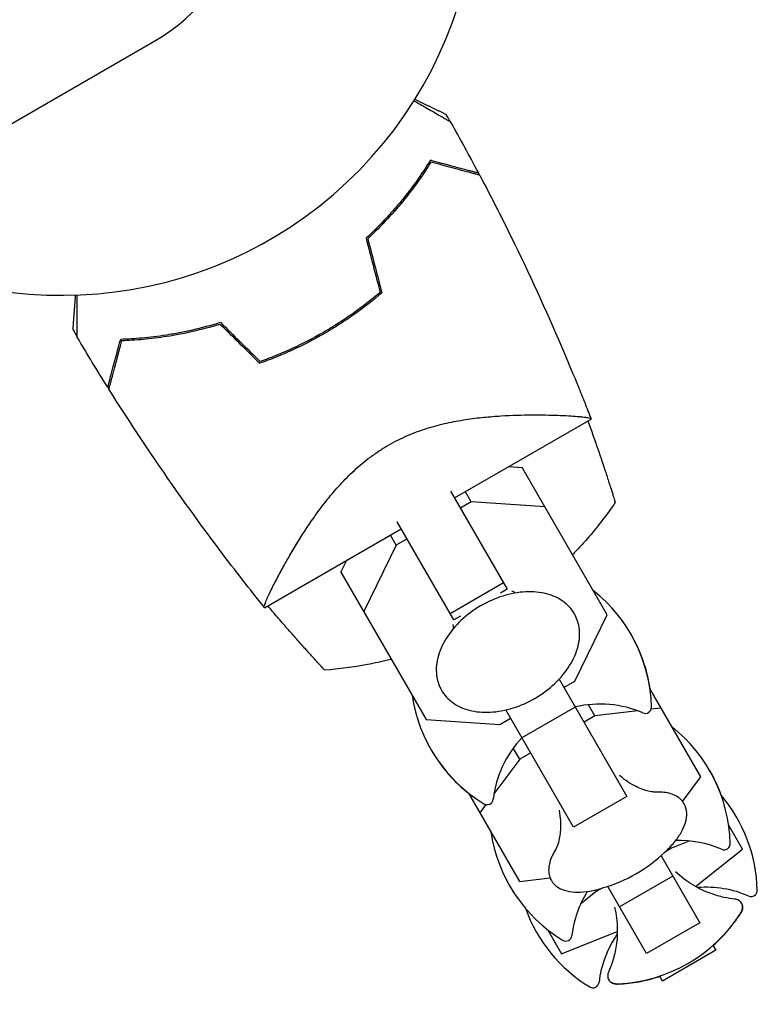
# Model space of a CAD drawing. Units: millimetres. Extents: x -7487 to 7006, y -6547 to 7530.
# Drawn here: x -2552 to -2456, y -2683 to -2555 of the extents above; entities that cross this region are included whole.
import ezdxf

# ---------------------------------------------------------------- set-up
doc = ezdxf.new("R2010")
doc.units = ezdxf.units.MM
doc.header["$LTSCALE"] = 20
doc.layers.add('2d', color=230, linetype='Continuous')

msp = doc.modelspace()

# ---------------------------------------------------------------- linework, layer by layer
at = {"layer": '2d'}
for p, q in [((-3471.51, -3098.58), (-2534.47, -2557.58)), ((-2495.53, -2617.02), (-2477.77, -2606.77)), ((-2507.41, -2612.44), (-2507.41, -2612.44)), ((-2488.46, -2612.94), (-2486.73, -2613.06)), ((-2475.68, -2632.21), (-2486.73, -2613.06)), ((-2496.05, -2616.12), (-2488.68, -2628.88)), ((-2493.36, -2617.53), (-2494.12, -2616.21)), ((-2493.36, -2617.53), (-2494.77, -2618.34)), ((-2483.77, -2618.19), (-2493.36, -2617.53)), ((-2495.61, -2632.88), (-2502.98, -2620.12)), ((-2520.21, -2631.28), (-2502.46, -2621.02)), ((-2503.11, -2623.16), (-2503.87, -2621.84)), ((-2501.7, -2622.34), (-2503.11, -2623.16)), ((-2503.11, -2623.16), (-2507.33, -2631.79)), ((-2510.29, -2626.66), (-2509.53, -2625.11)), ((-2510.29, -2626.66), (-2499.23, -2645.81)), ((-2489.15, -2628.07), (-2496.08, -2632.07)), ((-2488.68, -2628.88), (-2489.54, -2629.38)), ((-2494.76, -2632.39), (-2495.61, -2632.88)), ((-2479.89, -2640.84), (-2475.68, -2632.21)), ((-2481.93, -2640.57), (-2473.14, -2655.81)), ((-2481.31, -2641.66), (-2479.89, -2640.84)), ((-2463.52, -2653.26), (-2470.15, -2641.79)), ((-2480.07, -2659.81), (-2488.86, -2644.57)), ((-2479.84, -2644.2), (-2486.77, -2648.2)), ((-2477.29, -2645.35), (-2478.13, -2643.89)), ((-2468.68, -2644.33), (-2469.98, -2644.48)), ((-2499.23, -2645.81), (-2489.65, -2646.48)), ((-2489.65, -2646.48), (-2488.24, -2645.66)), ((-2477.29, -2645.35), (-2478.7, -2646.17)), ((-2471.72, -2644.69), (-2477.29, -2645.35)), ((-2487.05, -2650.99), (-2487.89, -2649.53)), ((-2487.05, -2650.99), (-2490.41, -2655.48)), ((-2485.63, -2650.17), (-2487.05, -2650.99)), ((-2465.91, -2656.46), (-2463.52, -2653.26)), ((-2493.7, -2655.39), (-2487.08, -2666.86)), ((-2473.14, -2655.81), (-2480.07, -2659.81)), ((-2491.45, -2656.88), (-2492.24, -2657.93)), ((-2458.09, -2662.67), (-2459.91, -2659.51)), ((-2459.87, -2659.6), (-2459.9, -2659.61)), ((-2467.35, -2662.56), (-2467.48, -2662.35)), ((-2464.94, -2661.61), (-2467.35, -2662.56)), ((-2468.68, -2663.52), (-2463.65, -2672.25)), ((-2467.35, -2662.56), (-2468.12, -2663.01)), ((-2464.22, -2667.52), (-2458.09, -2662.67)), ((-2467.15, -2666.18), (-2474.08, -2670.18)), ((-2487.08, -2666.86), (-2483.12, -2666.39)), ((-2470.57, -2676.25), (-2475.61, -2667.52)), ((-2477.11, -2668.2), (-2479.14, -2669.81)), ((-2477.11, -2668.2), (-2477.23, -2667.98)), ((-2476.34, -2667.75), (-2477.11, -2668.2)), ((-2463.65, -2672.25), (-2470.57, -2676.25)), ((-2483.47, -2673.11), (-2481.65, -2676.27)), ((-2483.39, -2673.17), (-2483.42, -2673.2)), ((-2481.65, -2676.27), (-2474.38, -2673.39)), ((-2461.95, -2675.19), (-2461.58, -2675.82)), ((-2461.59, -2675.82), (-2468.52, -2679.82)), ((-2461.58, -2675.82), (-2468.51, -2679.82)), ((-2468.51, -2679.82), (-2468.87, -2679.19))]:
    msp.add_line(p, q, dxfattribs=at)
for centre, radius, start, end in [((-2546.54, -2536.67), 54, 236.5656, 183.4344), ((-2546.54, -2536.67), 24.15, 300, 120), ((-2489.93, -2644.72), 20, 1.4939, 51.5652), ((-2489.9, -2644.77), 20, 8.4348, 30.087), ((-2481.27, -2639.72), 20, 188.4348, 238.5061), ((-2476.6, -2657.81), 14, 66.6609, 103.3985), ((-2470.74, -2644.22), 0.8, 246.6609, 1.4939), ((-2479.7, -2662.45), 20, 1.4939, 51.5652), ((-2476.6, -2657.81), 14, 136.6015, 173.3391), ((-2481.24, -2639.77), 20, 209.913, 231.5652), ((-2479.68, -2662.48), 20, 19.9143, 30.0454), ((-2476.18, -2668.54), 20, 1.4939, 40.1319), ((-2491.3, -2656.09), 0.8, 238.5061, 353.3391), ((-2471.04, -2657.45), 20, 188.4348, 238.5061), ((-2466.37, -2675.54), 14, 66.6609, 91.742), ((-2460.5, -2661.95), 0.8, 246.6609, 1.4939), ((-2481.95, -2648.55), 20, 286.586, 313.414), ((-2471.02, -2657.48), 20, 209.9545, 220.0857), ((-2462.85, -2681.63), 14, 66.6609, 94.4996), ((-2466.37, -2675.54), 14, 148.258, 173.3391), ((-2456.99, -2668.04), 0.8, 246.6609, 1.4939), ((-2467.52, -2663.54), 20, 199.8681, 238.5061), ((-2475.21, -2660.22), 20, 272.6817, 327.3183), ((-2475.2, -2660.24), 20, 311.537, 327.3294), ((-2481.07, -2673.82), 0.8, 238.5061, 353.3391), ((-2462.85, -2681.63), 14, 145.5004, 173.3391), ((-2477.55, -2679.91), 0.8, 238.5061, 353.3391), ((-2475.2, -2660.24), 20, 272.6706, 288.463)]:
    msp.add_arc(centre, radius, start, end, dxfattribs=at)
for points, weights in [([(-2500.69, -2565.19), (-2499.32, -2565.85), (-2497.96, -2566.5), (-2496.61, -2567.15)], [0.999805122281, 0.999776967281, 0.999841926521, 1]), ([(-2545.11, -2595.15), (-2545, -2593.65), (-2544.88, -2592.15), (-2544.77, -2590.64)], [1, 0.999841926521, 0.999776967281, 0.999805122281])]:
    msp.add_rational_spline(points, weights, degree=3, dxfattribs=at)
for points, knots in [([(-2500.8, -2565.36), (-2500.25, -2565.68), (-2499.73, -2565.98), (-2498.65, -2566.6), (-2498.11, -2566.92), (-2497.4, -2567.32), (-2497.19, -2567.45), (-2496.81, -2567.66), (-2496.65, -2567.76), (-2496.39, -2567.91), (-2496.28, -2567.97), (-2496.17, -2568.03), (-2496.15, -2568.05), (-2496.11, -2568.07), (-2496.1, -2568.08), (-2496.08, -2568.09), (-2496.07, -2568.09), (-2496.05, -2568.1), (-2496.05, -2568.1), (-2496.05, -2568.1)], [0.00451482, 0.00451482, 0.00451482, 0.00451482, 0.00757315, 0.00757315, 0.01135972, 0.01135972, 0.013253, 0.013253, 0.01514629, 0.01514629, 0.01703958, 0.01703958, 0.01798622, 0.01798622, 0.01893286, 0.01893286, 0.02271944, 0.02271944, 0.03029258, 0.03029258, 0.03029258, 0.03029258]), ([(-2498.67, -2573.12), (-2499.13, -2573.86), (-2499.65, -2574.64), (-2500.8, -2576.28), (-2501.43, -2577.12), (-2502.47, -2578.42), (-2502.84, -2578.86), (-2503.6, -2579.74), (-2503.99, -2580.18), (-2505.22, -2581.5), (-2506.09, -2582.38), (-2507.03, -2583.25)], [0, 0, 0, 0, 0.00404768, 0.00404768, 0.00809536, 0.00809536, 0.0101192, 0.0101192, 0.01214304, 0.01214304, 0.01619072, 0.01619072, 0.01619072, 0.01619072]), ([(-2498.59, -2573.36), (-2499.05, -2574.09), (-2499.56, -2574.86), (-2500.69, -2576.46), (-2501.31, -2577.29), (-2502.68, -2578.99), (-2503.43, -2579.86), (-2505.03, -2581.59), (-2505.89, -2582.46), (-2506.81, -2583.31)], [0, 0, 0, 0, 0.0039809, 0.0039809, 0.00796179, 0.00796179, 0.01194269, 0.01194269, 0.01592358, 0.01592358, 0.01592358, 0.01592358]), ([(-2492.39, -2574.8), (-2492.39, -2574.8), (-2492.39, -2574.8), (-2492.4, -2574.8), (-2492.41, -2574.79), (-2492.42, -2574.79), (-2492.43, -2574.79), (-2492.44, -2574.79), (-2492.44, -2574.78), (-2492.45, -2574.78), (-2492.46, -2574.78), (-2492.51, -2574.77), (-2492.65, -2574.73), (-2492.98, -2574.64), (-2493.12, -2574.6), (-2493.42, -2574.52), (-2493.59, -2574.48), (-2494.16, -2574.33), (-2494.6, -2574.21), (-2496.08, -2573.81), (-2497.29, -2573.49), (-2498.67, -2573.12)], [0.0274582, 0.0274582, 0.0274582, 0.0274582, 0.03088331, 0.03088331, 0.03430842, 0.03430842, 0.03602097, 0.03602097, 0.03687725, 0.03687725, 0.03773353, 0.03773353, 0.04115863, 0.04115863, 0.04287119, 0.04287119, 0.04458374, 0.04458374, 0.04800885, 0.04800885, 0.05485906, 0.05485906, 0.05485906, 0.05485906]), ([(-2492.26, -2575.05), (-2492.26, -2575.05), (-2492.26, -2575.05), (-2492.27, -2575.05), (-2492.27, -2575.05), (-2492.29, -2575.05), (-2492.29, -2575.05), (-2492.3, -2575.04), (-2492.31, -2575.04), (-2492.32, -2575.04), (-2492.32, -2575.04), (-2492.38, -2575.02), (-2492.52, -2574.98), (-2492.86, -2574.89), (-2493, -2574.86), (-2493.31, -2574.77), (-2493.48, -2574.73), (-2494.05, -2574.57), (-2494.49, -2574.46), (-2495.99, -2574.06), (-2497.2, -2573.73), (-2498.59, -2573.36)], [0.02748902, 0.02748902, 0.02748902, 0.02748902, 0.03088582, 0.03088582, 0.03431758, 0.03431758, 0.03603346, 0.03603346, 0.0368914, 0.0368914, 0.03774934, 0.03774934, 0.0411811, 0.0411811, 0.04289698, 0.04289698, 0.04461285, 0.04461285, 0.04804461, 0.04804461, 0.05490813, 0.05490813, 0.05490813, 0.05490813]), ([(-2492.26, -2575.05), (-2490.7, -2578), (-2489.19, -2580.98), (-2485.45, -2588.66), (-2483.28, -2593.42), (-2480.65, -2599.64), (-2480.06, -2601.06), (-2479.19, -2603.2), (-2478.9, -2603.91), (-2478.48, -2604.98), (-2478.34, -2605.34), (-2478.13, -2605.88), (-2478.06, -2606.06), (-2477.95, -2606.33), (-2477.92, -2606.42), (-2477.86, -2606.55), (-2477.85, -2606.6), (-2477.82, -2606.66), (-2477.81, -2606.69), (-2477.8, -2606.72), (-2477.79, -2606.73), (-2477.79, -2606.75), (-2477.79, -2606.75), (-2477.79, -2606.75)], [0, 0, 0, 0, 10.001335, 10.001335, 25.652133, 25.652133, 30.268367, 30.268367, 32.576984, 32.576984, 33.731356, 33.731356, 34.308549, 34.308549, 34.597147, 34.597147, 34.741446, 34.741446, 34.813595, 34.813595, 34.84967, 34.84967, 34.862298, 34.862298, 34.862298, 34.862298]), ([(-2544.57, -2596.11), (-2544.57, -2596.11), (-2544.57, -2596.11), (-2544.57, -2596.09), (-2544.57, -2596.08), (-2544.57, -2596.06), (-2544.57, -2596.05), (-2544.57, -2596), (-2544.57, -2595.93), (-2544.57, -2595.83), (-2544.57, -2595.7), (-2544.57, -2595.63), (-2544.57, -2595.24), (-2544.57, -2594.8), (-2544.57, -2593.74), (-2544.57, -2593.12), (-2544.57, -2592.07), (-2544.57, -2591.71), (-2544.57, -2591.1), (-2544.57, -2590.87), (-2544.57, -2590.63)], [0.03029254, 0.03029254, 0.03029254, 0.03029254, 0.03788491, 0.03788491, 0.0416811, 0.0416811, 0.04263015, 0.04263015, 0.0435792, 0.04452824, 0.04452824, 0.04547729, 0.04547729, 0.04927348, 0.04927348, 0.05306967, 0.05306967, 0.05496776, 0.05496776, 0.05612012, 0.05612012, 0.05612012, 0.05612012]), ([(-2505.2, -2590.28), (-2506.32, -2591.23), (-2507.49, -2592.15), (-2509.34, -2593.46), (-2509.97, -2593.88), (-2510.93, -2594.5), (-2511.26, -2594.7), (-2511.91, -2595.1), (-2512.25, -2595.3), (-2512.58, -2595.49)], [0, 0, 0, 0, 0.004575061, 0.004575061, 0.006862592, 0.006862592, 0.008006357, 0.008006357, 0.009150122, 0.009150122, 0.009150122, 0.009150122]), ([(-2504.98, -2590.35), (-2506.11, -2591.32), (-2507.3, -2592.26), (-2509.18, -2593.59), (-2509.82, -2594.02), (-2510.8, -2594.65), (-2511.13, -2594.86), (-2511.8, -2595.27), (-2512.14, -2595.47), (-2512.48, -2595.67)], [0, 0, 0, 0, 0.004659396, 0.004659396, 0.006989095, 0.006989095, 0.008153944, 0.008153944, 0.009318793, 0.009318793, 0.009318793, 0.009318793]), ([(-2538.91, -2596.35), (-2538.04, -2596.32), (-2537.1, -2596.27), (-2535.12, -2596.09), (-2534.07, -2595.97), (-2532.42, -2595.71), (-2531.86, -2595.61), (-2530.71, -2595.4), (-2530.13, -2595.28), (-2528.38, -2594.87), (-2527.18, -2594.56), (-2525.96, -2594.18)], [0, 0, 0, 0, 0.00404768, 0.00404768, 0.00809536, 0.00809536, 0.0101192, 0.0101192, 0.01214304, 0.01214304, 0.01619072, 0.01619072, 0.01619072, 0.01619072]), ([(-2538.75, -2596.54), (-2537.88, -2596.51), (-2536.96, -2596.46), (-2535.01, -2596.28), (-2533.98, -2596.15), (-2531.82, -2595.82), (-2530.69, -2595.6), (-2528.39, -2595.08), (-2527.22, -2594.77), (-2526.02, -2594.4)], [0, 0, 0, 0, 0.0039809, 0.0039809, 0.00796179, 0.00796179, 0.01194269, 0.01194269, 0.01592358, 0.01592358, 0.01592358, 0.01592358]), ([(-2512.48, -2595.67), (-2513.84, -2596.45), (-2515.22, -2597.16), (-2517.31, -2598.12), (-2518.01, -2598.42), (-2519.42, -2598.99), (-2520.13, -2599.26), (-2520.84, -2599.51)], [0.009318793, 0.009318793, 0.009318793, 0.009318793, 0.013978791, 0.013978791, 0.016308789, 0.016308789, 0.018638788, 0.018638788, 0.018638788, 0.018638788]), ([(-2512.58, -2595.49), (-2513.92, -2596.27), (-2515.27, -2596.96), (-2517.32, -2597.91), (-2518.01, -2598.2), (-2519.4, -2598.77), (-2520.09, -2599.03), (-2520.79, -2599.28)], [0.009150117, 0.009150117, 0.009150117, 0.009150117, 0.013725915, 0.013725915, 0.016013815, 0.016013815, 0.018301714, 0.018301714, 0.018301714, 0.018301714]), ([(-2540.6, -2602.63), (-2540.6, -2602.63), (-2540.6, -2602.63), (-2540.59, -2602.62), (-2540.59, -2602.61), (-2540.59, -2602.6), (-2540.59, -2602.59), (-2540.58, -2602.58), (-2540.58, -2602.58), (-2540.58, -2602.57), (-2540.58, -2602.57), (-2540.57, -2602.51), (-2540.53, -2602.37), (-2540.44, -2602.04), (-2540.4, -2601.91), (-2540.32, -2601.6), (-2540.28, -2601.43), (-2540.12, -2600.86), (-2540.01, -2600.42), (-2539.61, -2598.94), (-2539.29, -2597.74), (-2538.91, -2596.35)], [0.0274582, 0.0274582, 0.0274582, 0.0274582, 0.03088331, 0.03088331, 0.03430842, 0.03430842, 0.03602097, 0.03602097, 0.03687725, 0.03687725, 0.03773353, 0.03773353, 0.04115863, 0.04115863, 0.04287119, 0.04287119, 0.04458374, 0.04458374, 0.04800885, 0.04800885, 0.05485906, 0.05485906, 0.05485906, 0.05485906]), ([(-2540.44, -2602.88), (-2540.44, -2602.88), (-2540.44, -2602.87), (-2540.44, -2602.87), (-2540.44, -2602.86), (-2540.44, -2602.85), (-2540.43, -2602.84), (-2540.43, -2602.83), (-2540.43, -2602.82), (-2540.43, -2602.81), (-2540.43, -2602.81), (-2540.41, -2602.75), (-2540.37, -2602.61), (-2540.28, -2602.27), (-2540.24, -2602.13), (-2540.16, -2601.83), (-2540.12, -2601.65), (-2539.96, -2601.08), (-2539.84, -2600.64), (-2539.44, -2599.15), (-2539.12, -2597.93), (-2538.75, -2596.54)], [0.02748902, 0.02748902, 0.02748902, 0.02748902, 0.03088582, 0.03088582, 0.03431758, 0.03431758, 0.03603346, 0.03603346, 0.0368914, 0.0368914, 0.03774934, 0.03774934, 0.0411811, 0.0411811, 0.04289698, 0.04289698, 0.04461285, 0.04461285, 0.04804461, 0.04804461, 0.05490813, 0.05490813, 0.05490813, 0.05490813]), ([(-2520.22, -2631.26), (-2522.15, -2628.87), (-2524.04, -2626.44), (-2529.03, -2619.83), (-2532.06, -2615.58), (-2536.85, -2608.49), (-2538.67, -2605.7), (-2540.44, -2602.88)], [0.016066, 0.016066, 0.016066, 0.016066, 9.233299, 9.233299, 24.884097, 24.884097, 34.885432, 34.885432, 34.885432, 34.885432]), ([(-2504.12, -2610.15), (-2503.3, -2609.68), (-2502.47, -2609.26), (-2501.21, -2608.72), (-2500.78, -2608.55), (-2499.93, -2608.24), (-2499.5, -2608.09), (-2498.21, -2607.69), (-2497.37, -2607.47), (-2495.71, -2607.1), (-2494.89, -2606.95), (-2493.28, -2606.7), (-2492.49, -2606.6), (-2490.96, -2606.45), (-2490.21, -2606.39), (-2488.06, -2606.26), (-2486.72, -2606.22), (-2485.16, -2606.21), (-2484.85, -2606.21), (-2484.26, -2606.22), (-2483.97, -2606.22), (-2483.13, -2606.24), (-2482.6, -2606.25), (-2481.12, -2606.3), (-2480.28, -2606.35), (-2479.42, -2606.43), (-2479.26, -2606.44), (-2478.96, -2606.47), (-2478.83, -2606.49), (-2478.45, -2606.53), (-2478.25, -2606.57), (-2477.95, -2606.63), (-2477.86, -2606.67), (-2477.79, -2606.72), (-2477.79, -2606.74), (-2477.78, -2606.77), (-2477.78, -2606.77), (-2477.78, -2606.77), (-2477.78, -2606.77), (-2477.78, -2606.77)], [0, 0, 0, 0, 0.00278347, 0.00278347, 0.0041752, 0.0041752, 0.00556694, 0.00556694, 0.0083504, 0.0083504, 0.01113387, 0.01113387, 0.01391734, 0.01391734, 0.01670081, 0.01670081, 0.02226775, 0.02226775, 0.02365948, 0.02365948, 0.02505121, 0.02505121, 0.02783468, 0.02783468, 0.03340162, 0.03340162, 0.03479335, 0.03479335, 0.03618509, 0.03618509, 0.03896855, 0.03896855, 0.04175202, 0.04175202, 0.04314376, 0.04314376, 0.04453549, 0.04453549, 0.04453807, 0.04453807, 0.04453807, 0.04453807]), ([(-2478.19, -2607.01), (-2477.75, -2608.24), (-2477.32, -2609.45), (-2476.81, -2610.95), (-2476.7, -2611.25), (-2476.5, -2611.85), (-2476.4, -2612.15), (-2476.11, -2613.02), (-2475.93, -2613.57), (-2475.67, -2614.36), (-2475.59, -2614.61), (-2475.44, -2615.09), (-2475.36, -2615.32), (-2475.23, -2615.75), (-2475.16, -2615.95), (-2475.05, -2616.32), (-2474.99, -2616.5), (-2474.84, -2616.96), (-2474.77, -2617.2), (-2474.7, -2617.44), (-2474.68, -2617.5), (-2474.65, -2617.58), (-2474.65, -2617.6), (-2474.65, -2617.6)], [0.00005776, 0.00005776, 0.00005776, 0.00005776, 0.00392147, 0.00392147, 0.00490183, 0.00490183, 0.0058822, 0.0058822, 0.00784293, 0.00784293, 0.0088233, 0.0088233, 0.00980367, 0.00980367, 0.01078403, 0.01078403, 0.0117644, 0.0117644, 0.01372513, 0.01372513, 0.0147055, 0.0147055, 0.01568586, 0.01568586, 0.01568586, 0.01568586]), ([(-2520.21, -2631.27), (-2520.21, -2631.27), (-2520.21, -2631.27), (-2520.21, -2631.27), (-2520.22, -2631.27), (-2520.23, -2631.25), (-2520.25, -2631.23), (-2520.26, -2631.18), (-2520.26, -2631.14), (-2520.24, -2631.04), (-2520.22, -2630.98), (-2520.11, -2630.62), (-2519.92, -2630.16), (-2519.56, -2629.38), (-2519.48, -2629.22), (-2519.31, -2628.88), (-2519.22, -2628.69), (-2518.93, -2628.13), (-2518.72, -2627.72), (-2518.26, -2626.85), (-2518.01, -2626.38), (-2517.6, -2625.64), (-2517.46, -2625.39), (-2517.16, -2624.87), (-2517.01, -2624.61), (-2516.23, -2623.27), (-2515.53, -2622.12), (-2514.33, -2620.32), (-2513.91, -2619.7), (-2513.01, -2618.45), (-2512.53, -2617.82), (-2511.51, -2616.55), (-2510.98, -2615.92), (-2509.82, -2614.66), (-2509.2, -2614.03), (-2507.89, -2612.82), (-2507.2, -2612.24), (-2506.09, -2611.42), (-2505.71, -2611.15), (-2505.12, -2610.76), (-2504.92, -2610.63), (-2504.53, -2610.39), (-2504.32, -2610.27), (-2504.12, -2610.15)], [0.13373643, 0.13373643, 0.13373643, 0.13373643, 0.13375945, 0.13375945, 0.13515596, 0.13515596, 0.13655247, 0.13655247, 0.13794899, 0.13794899, 0.1393455, 0.1393455, 0.14493156, 0.14493156, 0.14632808, 0.14632808, 0.14772459, 0.14772459, 0.15051762, 0.15051762, 0.15331065, 0.15331065, 0.15470716, 0.15470716, 0.15610368, 0.15610368, 0.16168974, 0.16168974, 0.16448277, 0.16448277, 0.16727579, 0.16727579, 0.17006882, 0.17006882, 0.17286185, 0.17286185, 0.17565488, 0.17565488, 0.1770514, 0.1770514, 0.17774965, 0.17774965, 0.17844791, 0.17844791, 0.17844791, 0.17844791]), ([(-2474.65, -2617.6), (-2475.7, -2619.15), (-2476.84, -2620.64), (-2478.67, -2622.78), (-2479.31, -2623.48), (-2480.04, -2624.24), (-2480.11, -2624.32), (-2480.19, -2624.4)], [0, 0, 0, 0, 0.005699433, 0.005699433, 0.00854915, 0.00854915, 0.008880194, 0.008880194, 0.008880194, 0.008880194]), ([(-2517.96, -2626.3), (-2517.89, -2626.16), (-2517.81, -2626.03), (-2517.6, -2625.64), (-2517.46, -2625.39), (-2517.16, -2624.87), (-2517.01, -2624.61), (-2516.47, -2623.68), (-2516.05, -2622.98), (-2515.6, -2622.27)], [0.152527724, 0.152527724, 0.152527724, 0.152527724, 0.153310649, 0.153310649, 0.154707164, 0.154707164, 0.156103678, 0.156103678, 0.159565671, 0.159565671, 0.159565671, 0.159565671]), ([(-2518.86, -2627.98), (-2518.74, -2627.76), (-2518.62, -2627.53), (-2518.36, -2627.04), (-2518.22, -2626.78), (-2518.08, -2626.51)], [0.148970904, 0.148970904, 0.148970904, 0.148970904, 0.15051762, 0.15051762, 0.152105815, 0.152105815, 0.152105815, 0.152105815]), ([(-2479.96, -2632.06), (-2480.32, -2631.44), (-2480.82, -2630.9), (-2482.04, -2630.02), (-2482.77, -2629.69), (-2484.41, -2629.26), (-2485.33, -2629.17), (-2487.25, -2629.27), (-2488.26, -2629.45), (-2490.25, -2630.08), (-2491.23, -2630.52), (-2493.08, -2631.59), (-2493.94, -2632.24), (-2495.45, -2633.67), (-2496.1, -2634.45), (-2497.13, -2636.1), (-2497.5, -2636.96), (-2497.92, -2638.66), (-2497.96, -2639.5), (-2497.73, -2640.91), (-2497.53, -2641.49), (-2497.22, -2642.02)], [0.370631, 0.370631, 0.370631, 0.370631, 0.663481, 0.663481, 0.968144, 0.968144, 1.290941, 1.290941, 1.620752, 1.620752, 1.950956, 1.950956, 2.280841, 2.280841, 2.611071, 2.611071, 2.940741, 2.940741, 3.2624, 3.2624, 3.512223, 3.512223, 3.512223, 3.512223]), ([(-2520.23, -2631.26), (-2520.24, -2631.25), (-2520.25, -2631.23), (-2520.26, -2631.18), (-2520.26, -2631.14), (-2520.24, -2631.04), (-2520.22, -2630.98), (-2520.19, -2630.87), (-2520.18, -2630.84), (-2520.17, -2630.8)], [0.135288731, 0.135288731, 0.135288731, 0.135288731, 0.136552475, 0.136552475, 0.13794899, 0.13794899, 0.139345504, 0.139345504, 0.140000337, 0.140000337, 0.140000337, 0.140000337]), ([(-2520.21, -2631.27), (-2520.21, -2631.27), (-2520.21, -2631.27), (-2520.21, -2631.27), (-2520.21, -2631.27), (-2520.22, -2631.27)], [0.133736521, 0.133736521, 0.133736521, 0.133736521, 0.133759446, 0.133759446, 0.1344924842, 0.1344924842, 0.1344924842, 0.1344924842]), ([(-2512.41, -2639.4), (-2512.41, -2639.4), (-2512.46, -2639.34), (-2512.63, -2639.16), (-2512.7, -2639.08), (-2512.87, -2638.9), (-2512.96, -2638.79), (-2513.18, -2638.56), (-2513.3, -2638.43), (-2513.56, -2638.14), (-2513.71, -2637.98), (-2514.17, -2637.48), (-2514.5, -2637.1), (-2515.24, -2636.28), (-2515.63, -2635.85), (-2516.44, -2634.93), (-2516.86, -2634.46), (-2517.7, -2633.49), (-2518.13, -2633), (-2518.97, -2632.02), (-2519.39, -2631.53), (-2519.8, -2631.04)], [0, 0, 0, 0, 0.00197324, 0.00197324, 0.00295986, 0.00295986, 0.00394648, 0.00394648, 0.00493311, 0.00493311, 0.00591973, 0.00591973, 0.00789297, 0.00789297, 0.00986621, 0.00986621, 0.01183945, 0.01183945, 0.0138127, 0.0138127, 0.01572778, 0.01572778, 0.01572778, 0.01572778]), ([(-2497.22, -2642.02), (-2496.86, -2642.65), (-2496.37, -2643.19), (-2495.15, -2644.07), (-2494.42, -2644.4), (-2492.78, -2644.83), (-2491.86, -2644.91), (-2489.93, -2644.82), (-2488.92, -2644.63), (-2486.93, -2644.01), (-2485.95, -2643.57), (-2484.11, -2642.49), (-2483.25, -2641.85), (-2481.74, -2640.42), (-2481.08, -2639.63), (-2480.06, -2637.99), (-2479.68, -2637.13), (-2479.27, -2635.43), (-2479.22, -2634.59), (-2479.45, -2633.18), (-2479.66, -2632.59), (-2479.96, -2632.06)], [3.512223, 3.512223, 3.512223, 3.512223, 3.805073, 3.805073, 4.109737, 4.109737, 4.432533, 4.432533, 4.762345, 4.762345, 5.092549, 5.092549, 5.422434, 5.422434, 5.752664, 5.752664, 6.082333, 6.082333, 6.403993, 6.403993, 6.653816, 6.653816, 6.653816, 6.653816]), ([(-2503.75, -2638), (-2503.85, -2638.02), (-2503.96, -2638.05), (-2504.98, -2638.3), (-2505.9, -2638.5), (-2508.68, -2639.02), (-2510.54, -2639.26), (-2512.41, -2639.4)], [0.036712979, 0.036712979, 0.036712979, 0.036712979, 0.037046316, 0.037046316, 0.039896033, 0.039896033, 0.045595466, 0.045595466, 0.045595466, 0.045595466]), ([(-2469.48, -2655.26), (-2469.49, -2655.25), (-2469.54, -2655.25), (-2469.76, -2655.24), (-2470.01, -2655.21), (-2470.77, -2655.02), (-2471.3, -2654.85), (-2472.58, -2654.23), (-2473.33, -2653.76), (-2474.09, -2653.09), (-2474.09, -2653.09), (-2474.09, -2653.09)], [0.9437097, 0.9437097, 0.9437097, 0.9437097, 1.0176386, 1.0176386, 1.1520728, 1.1520728, 1.2903622, 1.2903622, 1.4286517, 1.4286517, 1.4288169, 1.4288169, 1.4288169, 1.4288169]), ([(-2465.7, -2656.77), (-2465.83, -2656.54), (-2466, -2656.33), (-2466.4, -2655.97), (-2466.63, -2655.82), (-2467.12, -2655.58), (-2467.38, -2655.49), (-2467.94, -2655.34), (-2468.23, -2655.3), (-2468.85, -2655.25), (-2469.17, -2655.24), (-2469.5, -2655.26)], [4.712389, 4.712389, 4.712389, 4.712389, 4.8506784, 4.8506784, 4.9889678, 4.9889678, 5.1272573, 5.1272573, 5.2655467, 5.2655467, 5.4038362, 5.4038362, 5.4038362, 5.4038362]), ([(-2468.2, -2663.08), (-2467.76, -2662.66), (-2467.35, -2662.23), (-2466.64, -2661.37), (-2466.34, -2660.93), (-2465.84, -2660.07), (-2465.65, -2659.64), (-2465.39, -2658.79), (-2465.33, -2658.36), (-2465.38, -2657.53), (-2465.49, -2657.13), (-2465.7, -2656.77)], [3.6492, 3.6492, 3.6492, 3.6492, 3.861838, 3.861838, 4.074475, 4.074475, 4.287113, 4.287113, 4.499751, 4.499751, 4.712389, 4.712389, 4.712389, 4.712389]), ([(-2481.95, -2657.62), (-2481.75, -2658.59), (-2481.72, -2659.45), (-2481.81, -2660.87), (-2481.93, -2661.42), (-2482.15, -2662.2), (-2482.25, -2662.45), (-2482.35, -2662.65), (-2482.37, -2662.69), (-2482.38, -2662.7)], [4.8543684, 4.8543684, 4.8543684, 4.8543684, 4.9889678, 4.9889678, 5.1272573, 5.1272573, 5.2655467, 5.2655467, 5.3394756, 5.3394756, 5.3394756, 5.3394756]), ([(-2482.36, -2662.68), (-2482.54, -2662.96), (-2482.7, -2663.24), (-2482.96, -2663.8), (-2483.07, -2664.08), (-2483.23, -2664.64), (-2483.28, -2664.91), (-2483.31, -2665.46), (-2483.29, -2665.73), (-2483.18, -2666.25), (-2483.09, -2666.5), (-2482.95, -2666.74)], [0.8793492, 0.8793492, 0.8793492, 0.8793492, 1.0176386, 1.0176386, 1.155928, 1.155928, 1.2942175, 1.2942175, 1.4325069, 1.4325069, 1.5707963, 1.5707963, 1.5707963, 1.5707963]), ([(-2459.14, -2669.16), (-2459.54, -2669.12), (-2459.99, -2669.05), (-2461.04, -2668.83), (-2461.64, -2668.66), (-2463, -2668.16), (-2463.76, -2667.81), (-2465.3, -2666.88), (-2466.06, -2666.32), (-2466.81, -2665.62)], [1.3692176, 1.3692176, 1.3692176, 1.3692176, 1.4095334, 1.4095334, 1.4498491, 1.4498491, 1.4901648, 1.4901648, 1.5263513, 1.5263513, 1.5263513, 1.5263513]), ([(-2482.95, -2666.74), (-2482.75, -2667.09), (-2482.45, -2667.39), (-2481.76, -2667.85), (-2481.36, -2668.01), (-2480.5, -2668.21), (-2480.03, -2668.26), (-2479.03, -2668.26), (-2478.5, -2668.21), (-2477.4, -2668.03), (-2476.83, -2667.9), (-2476.24, -2667.72)], [1.570796, 1.570796, 1.570796, 1.570796, 1.783434, 1.783434, 1.996072, 1.996072, 2.20871, 2.20871, 2.421348, 2.421348, 2.633986, 2.633986, 2.633986, 2.633986]), ([(-2474.74, -2670.2), (-2474.51, -2671.19), (-2474.4, -2672.13), (-2474.36, -2673.93), (-2474.44, -2674.76), (-2474.68, -2676.19), (-2474.84, -2676.79), (-2475.17, -2677.82), (-2475.34, -2678.24), (-2475.5, -2678.6)], [4.7568341, 4.7568341, 4.7568341, 4.7568341, 4.7930205, 4.7930205, 4.8333362, 4.8333362, 4.8736519, 4.8736519, 4.9139677, 4.9139677, 4.9139677, 4.9139677]), ([(-2458.24, -2669.69), (-2458.28, -2669.62), (-2458.34, -2669.54), (-2458.46, -2669.42), (-2458.53, -2669.37), (-2458.66, -2669.29), (-2458.73, -2669.26), (-2458.85, -2669.21), (-2458.91, -2669.2), (-2459.03, -2669.17), (-2459.09, -2669.16), (-2459.14, -2669.16)], [4.712389, 4.712389, 4.712389, 4.712389, 4.7527047, 4.7527047, 4.7930205, 4.7930205, 4.8333362, 4.8333362, 4.8736519, 4.8736519, 4.9139677, 4.9139677, 4.9139677, 4.9139677]), ([(-2458.37, -2671.02), (-2458.33, -2670.96), (-2458.3, -2670.9), (-2458.23, -2670.76), (-2458.2, -2670.69), (-2458.14, -2670.53), (-2458.12, -2670.45), (-2458.1, -2670.26), (-2458.1, -2670.15), (-2458.13, -2669.92), (-2458.17, -2669.8), (-2458.24, -2669.69)], [4.4344246, 4.4344246, 4.4344246, 4.4344246, 4.4900175, 4.4900175, 4.5456103, 4.5456103, 4.6012032, 4.6012032, 4.6567961, 4.6567961, 4.712389, 4.712389, 4.712389, 4.712389]), ([(-2458.23, -2669.71), (-2458.16, -2669.82), (-2458.12, -2669.94), (-2458.09, -2670.16), (-2458.09, -2670.27), (-2458.11, -2670.46), (-2458.13, -2670.55), (-2458.19, -2670.7), (-2458.22, -2670.77), (-2458.29, -2670.91), (-2458.32, -2670.97), (-2458.36, -2671.03)], [4.712389, 4.712389, 4.712389, 4.712389, 4.7677188, 4.7677188, 4.8230485, 4.8230485, 4.8783783, 4.8783783, 4.9337081, 4.9337081, 4.9890379, 4.9890379, 4.9890379, 4.9890379]), ([(-2475.5, -2678.6), (-2475.53, -2678.65), (-2475.55, -2678.71), (-2475.59, -2678.82), (-2475.6, -2678.88), (-2475.62, -2679.02), (-2475.63, -2679.09), (-2475.63, -2679.24), (-2475.62, -2679.33), (-2475.57, -2679.49), (-2475.54, -2679.58), (-2475.49, -2679.66)], [1.3692176, 1.3692176, 1.3692176, 1.3692176, 1.4095334, 1.4095334, 1.4498491, 1.4498491, 1.4901648, 1.4901648, 1.5304806, 1.5304806, 1.5707963, 1.5707963, 1.5707963, 1.5707963]), ([(-2475.49, -2679.66), (-2475.43, -2679.77), (-2475.35, -2679.86), (-2475.17, -2680.01), (-2475.08, -2680.06), (-2474.9, -2680.13), (-2474.81, -2680.16), (-2474.65, -2680.19), (-2474.58, -2680.2), (-2474.42, -2680.21), (-2474.35, -2680.21), (-2474.27, -2680.2)], [1.5707963, 1.5707963, 1.5707963, 1.5707963, 1.6263892, 1.6263892, 1.6819821, 1.6819821, 1.737575, 1.737575, 1.7931678, 1.7931678, 1.8487607, 1.8487607, 1.8487607, 1.8487607]), ([(-2474.27, -2680.22), (-2474.34, -2680.22), (-2474.42, -2680.22), (-2474.57, -2680.21), (-2474.65, -2680.2), (-2474.81, -2680.17), (-2474.89, -2680.15), (-2475.07, -2680.07), (-2475.16, -2680.02), (-2475.34, -2679.88), (-2475.42, -2679.78), (-2475.48, -2679.67)], [1.2941474, 1.2941474, 1.2941474, 1.2941474, 1.3494772, 1.3494772, 1.404807, 1.404807, 1.4601368, 1.4601368, 1.5154665, 1.5154665, 1.5707963, 1.5707963, 1.5707963, 1.5707963])]:
    msp.add_open_spline(points, degree=3, knots=knots, dxfattribs=at)
for points in [[(-2496.08, -2568.09), (-2496.26, -2567.77), (-2496.43, -2567.46), (-2496.61, -2567.15)], [(-2492.39, -2574.8), (-2493.58, -2572.55), (-2494.8, -2570.32), (-2496.05, -2568.1)], [(-2492.27, -2575.05), (-2492.31, -2574.97), (-2492.36, -2574.88), (-2492.4, -2574.8)], [(-2507.03, -2583.25), (-2506.42, -2585.6), (-2505.81, -2587.94), (-2505.2, -2590.28)], [(-2506.81, -2583.31), (-2506.19, -2585.66), (-2505.58, -2588.01), (-2504.98, -2590.35)], [(-2526.02, -2594.4), (-2524.29, -2596.11), (-2522.56, -2597.81), (-2520.84, -2599.51)], [(-2525.96, -2594.18), (-2524.23, -2595.88), (-2522.51, -2597.58), (-2520.79, -2599.28)], [(-2545.11, -2595.15), (-2544.93, -2595.46), (-2544.75, -2595.77), (-2544.57, -2596.08)], [(-2540.6, -2602.63), (-2541.95, -2600.48), (-2543.27, -2598.3), (-2544.57, -2596.11)], [(-2540.59, -2602.62), (-2540.54, -2602.7), (-2540.49, -2602.78), (-2540.44, -2602.87)], [(-2477.78, -2606.77), (-2477.78, -2606.78), (-2477.78, -2606.77), (-2477.78, -2606.77)], [(-2487.65, -2629.37), (-2487.78, -2629.3), (-2487.94, -2629.19), (-2488.1, -2629.07)], [(-2520.12, -2630.67), (-2520.12, -2630.67), (-2520.12, -2630.67), (-2520.11, -2630.67)], [(-2495.74, -2633.48), (-2495.72, -2633.69), (-2495.71, -2633.87), (-2495.71, -2634.03)], [(-2458.23, -2669.7), (-2458.23, -2669.7), (-2458.23, -2669.71), (-2458.23, -2669.71)], [(-2475.48, -2679.67), (-2475.49, -2679.67), (-2475.49, -2679.67), (-2475.49, -2679.67)]]:
    msp.add_open_spline(points, degree=3, dxfattribs=at)

doc.saveas('drawing.dxf')
